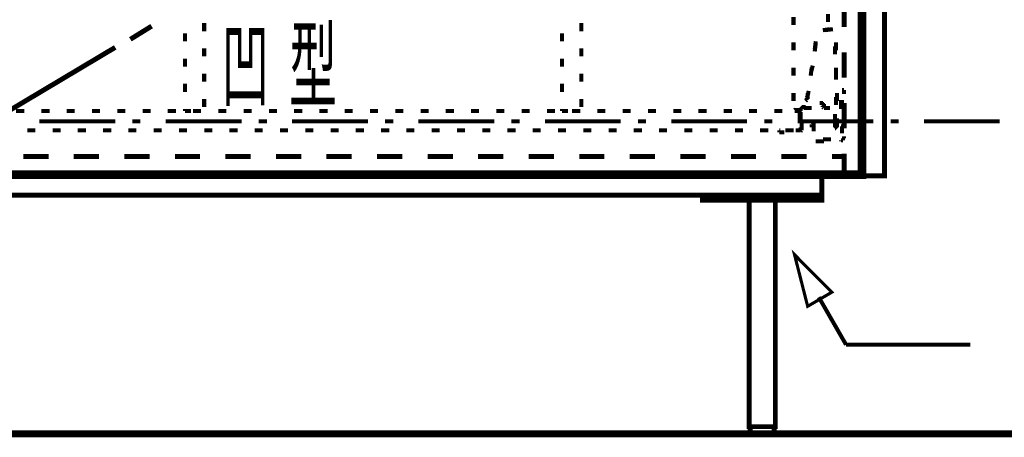
# Model space of a CAD drawing. Extents: x -31 to 567, y 26 to 236.
# Drawn here: x 76 to 117, y 94 to 112 of the extents above; entities that cross this region are included whole.
import ezdxf

# ---------------------------------------------------------------- set-up
doc = ezdxf.new("R2010")
doc.units = 0
doc.layers.add('LAYER_1', color=7, linetype='CONTINUOUS')
doc.styles.get("Standard").update_dxf_attribs({"font": 'TXT', "bigfont": 'BIGFONT'})

msp = doc.modelspace()

# ---------------------------------------------------------------- linework, layer by layer
at = {"layer": 'LAYER_1'}
for points, const_width in [([(70.9303, 129.2276), (111.1469, 129.2276), (111.1469, 105.3093), (70.9303, 105.3093), (70.9303, 129.2276)], 0.254), ([(71.0149, 129.2276), (111.0199, 129.2276), (111.0199, 105.4363), (71.0149, 105.4363), (71.0149, 129.2276)], 0.2081), ([(110.3426, 111.5323), (110.3426, 112.5906)], 0.2081), ([(109.6653, 112.0826), (109.6653, 111.744)], 0.1693), ([(83.5456, 111.7016), (83.5456, 111.363)], 0.1693), ([(99.3359, 111.7016), (99.3359, 111.363)], 0.1693), ([(108.2259, 111.9556), (108.2259, 111.617)], 0.1693), ([(80.4553, 111.0243), (81.3443, 111.5746)], 0.2081), ([(82.7413, 110.9396), (82.7413, 111.2783)], 0.1693), ([(98.5316, 110.9396), (98.5316, 111.2783)], 0.1693), ([(109.7499, 111.4476), (109.4536, 111.4053)], 0.1693), ([(109.5383, 111.4053), (109.8769, 111.4476)], 0.1693), ([(108.2259, 110.8973), (108.2259, 110.5586)], 0.1693), ([(109.1149, 110.601), (109.1573, 110.9396)], 0.1693), ([(109.1573, 110.855), (109.1149, 110.5163)], 0.1693), ([(110.0039, 110.5586), (110.0039, 110.8973)], 0.1693), ([(111.1469, 110.9819), (111.1469, 109.9236)], 0.2081), ([(71.0149, 105.4363), (79.8203, 110.6856)], 0.2081), ([(83.5456, 110.6433), (83.5456, 110.3046)], 0.1693), ([(99.3359, 110.6433), (99.3359, 110.3046)], 0.1693), ([(109.9616, 110.728), (109.9616, 110.3893)], 0.1693), ([(110.3426, 109.4156), (110.3426, 110.474)], 0.2081), ([(82.7413, 109.8813), (82.7413, 110.22)], 0.1693), ([(98.5316, 109.8813), (98.5316, 110.22)], 0.1693), ([(108.2259, 109.839), (108.2259, 109.5003)], 0.1693), ([(108.9456, 109.585), (109.0303, 109.9236)], 0.1693), ([(108.9879, 109.839), (108.9456, 109.5003)], 0.1693), ([(110.0039, 109.5003), (110.0039, 109.839)], 0.1693), ([(110.0039, 109.6696), (110.0039, 109.331)], 0.1693), ([(83.5456, 109.585), (83.5456, 109.2463)], 0.1693), ([(99.3359, 109.585), (99.3359, 109.2463)], 0.1693), ([(82.7413, 108.823), (82.7413, 109.1616)], 0.1693), ([(98.5316, 108.823), (98.5316, 109.1616)], 0.1693), ([(108.2259, 108.7806), (108.2259, 108.442)], 0.1693), ([(108.8186, 108.6536), (108.8609, 108.8653)], 0.1693), ([(108.8186, 108.7806), (108.8186, 108.6536)], 0.1693), ([(110.0463, 108.442), (110.0463, 108.7806)], 0.1693), ([(110.3426, 108.9076), (110.2579, 108.9076)], 0.1693), ([(110.2579, 108.9076), (110.3426, 108.9076)], 0.1693), ([(110.3426, 108.9076), (110.3426, 108.7383)], 0.1693), ([(111.1469, 108.8653), (111.1469, 107.8069)], 0.2081), ([(83.5456, 108.5266), (83.5456, 108.188)], 0.1693), ([(99.3359, 108.5266), (99.3359, 108.188)], 0.1693), ([(108.7763, 108.4843), (108.7339, 108.442)], 0.1693), ([(108.8186, 108.6536), (108.7763, 108.569)], 0.1693), ([(108.7763, 108.569), (108.7763, 108.5266)], 0.1693), ([(108.7763, 108.5266), (108.7763, 108.4843)], 0.1693), ([(108.8186, 108.569), (108.8186, 108.6536)], 0.1693), ([(108.8186, 108.5266), (108.8186, 108.569)], 0.1693), ([(110.0039, 108.6113), (110.0039, 108.2726)], 0.1693), ([(110.1309, 108.3996), (110.3426, 108.3996)], 0.1693), ([(110.2156, 108.1033), (110.2156, 108.442)], 0.1693), ([(110.3426, 107.299), (110.3426, 108.3573)], 0.2081), ([(75.6716, 108.0186), (76.0103, 108.0186)], 0.1693), ([(76.7299, 108.0186), (77.0686, 108.0186)], 0.1693), ([(77.7883, 108.0186), (78.1269, 108.0186)], 0.1693), ([(78.8466, 108.0186), (79.1853, 108.0186)], 0.1693), ([(79.9049, 108.0186), (80.2436, 108.0186)], 0.1693), ([(80.9633, 108.0186), (81.3019, 108.0186)], 0.1693), ([(82.0216, 108.0186), (82.3603, 108.0186)], 0.1693), ([(82.7413, 108.0186), (82.7413, 108.1033)], 0.1693), ([(82.9953, 108.0186), (82.7413, 108.0186)], 0.1693), ([(83.0799, 108.0186), (83.4186, 108.0186)], 0.1693), ([(84.1383, 108.0186), (84.4769, 108.0186)], 0.1693), ([(85.1966, 108.0186), (85.5353, 108.0186)], 0.1693), ([(86.2549, 108.0186), (86.5936, 108.0186)], 0.1693), ([(87.3133, 108.0186), (87.6519, 108.0186)], 0.1693), ([(88.3716, 108.0186), (88.7103, 108.0186)], 0.1693), ([(89.4299, 108.0186), (89.7686, 108.0186)], 0.1693), ([(90.4883, 108.0186), (90.8269, 108.0186)], 0.1693), ([(91.5466, 108.0186), (91.8853, 108.0186)], 0.1693), ([(92.6049, 108.0186), (92.9436, 108.0186)], 0.1693), ([(93.6633, 108.0186), (94.0019, 108.0186)], 0.1693), ([(94.7216, 108.0186), (95.0603, 108.0186)], 0.1693), ([(95.7799, 108.0186), (96.1186, 108.0186)], 0.1693), ([(96.8383, 108.0186), (97.1769, 108.0186)], 0.1693), ([(97.8966, 108.0186), (98.2353, 108.0186)], 0.1693), ([(98.5316, 108.0186), (98.5316, 108.1033)], 0.1693), ([(98.7856, 108.0186), (98.5316, 108.0186)], 0.1693), ([(98.9549, 108.0186), (99.2936, 108.0186)], 0.1693), ([(100.0133, 108.0186), (100.3519, 108.0186)], 0.1693), ([(101.0716, 108.0186), (101.4103, 108.0186)], 0.1693), ([(102.1299, 108.0186), (102.4686, 108.0186)], 0.1693), ([(103.1883, 108.0186), (103.5269, 108.0186)], 0.1693), ([(104.2466, 108.0186), (104.5853, 108.0186)], 0.1693), ([(105.3049, 108.0186), (105.6436, 108.0186)], 0.1693), ([(106.3633, 108.0186), (106.7019, 108.0186)], 0.1693), ([(107.4216, 108.0186), (107.7603, 108.0186)], 0.1693), ([(108.2683, 108.061), (108.3106, 108.1033)], 0.1693), ([(108.4376, 108.061), (108.2683, 108.061)], 0.1693), ([(108.2683, 108.0186), (108.4376, 108.0186)], 0.1693), ([(108.4799, 108.061), (108.4376, 108.061)], 0.1693), ([(108.4376, 108.0186), (108.4799, 108.0186)], 0.1693), ([(108.5223, 108.061), (108.4799, 108.061)], 0.1693), ([(108.4799, 108.0186), (108.4799, 107.68)], 0.1693), ([(108.4799, 108.0186), (108.4799, 107.8916)], 0.1693), ([(108.5646, 108.1456), (108.5223, 108.1456)], 0.1693), ([(108.5223, 108.1456), (108.5223, 108.1033)], 0.1693), ([(108.5223, 108.1033), (108.5223, 108.061)], 0.1693), ([(108.5223, 108.0186), (108.5223, 108.061)], 0.1693), ([(108.5223, 107.6376), (108.5223, 107.9763)], 0.1693), ([(108.6069, 108.188), (108.5646, 108.188)], 0.1693), ([(108.5646, 108.188), (108.5646, 108.1456)], 0.1693), ([(108.6493, 108.188), (108.6069, 108.188)], 0.1693), ([(108.6916, 108.188), (108.6493, 108.188)], 0.1693), ([(108.6493, 108.1456), (108.6916, 108.1456)], 0.1693), ([(108.7339, 108.188), (108.6916, 108.188)], 0.1693), ([(108.6916, 108.1456), (108.7339, 108.1456)], 0.1693), ([(108.7339, 108.1456), (108.7763, 108.1456)], 0.1693), ([(108.7763, 108.1456), (108.8186, 108.1456)], 0.1693), ([(108.8186, 108.1456), (108.8609, 108.1456)], 0.1693), ([(108.8609, 108.1456), (108.9033, 108.1456)], 0.1693), ([(108.9033, 108.1456), (108.9456, 108.1456)], 0.1693), ([(108.9456, 108.1456), (108.9879, 108.1456)], 0.1693), ([(109.3689, 108.3573), (109.3266, 108.3573)], 0.1693), ([(109.4113, 108.3573), (109.3689, 108.3573)], 0.1693), ([(109.4536, 108.3573), (109.4113, 108.3573)], 0.1693), ([(109.4536, 108.315), (109.4536, 108.3573)], 0.1693), ([(109.4959, 108.315), (109.4536, 108.315)], 0.1693), ([(109.4536, 108.2303), (109.4536, 108.188)], 0.1693), ([(109.4536, 108.188), (109.4959, 108.1456)], 0.1693), ([(109.4959, 108.2726), (109.4959, 108.315)], 0.1693), ([(109.4959, 108.2303), (109.4959, 108.2726)], 0.1693), ([(109.4959, 108.188), (109.4959, 108.2303)], 0.1693), ([(109.4959, 108.1456), (109.5383, 108.1456)], 0.1693), ([(109.5383, 108.1456), (109.5806, 108.1456)], 0.1693), ([(109.5806, 108.1456), (109.6229, 108.1456)], 0.1693), ([(109.6229, 108.1456), (109.6653, 108.1456)], 0.1693), ([(109.6653, 108.1456), (109.7076, 108.1456)], 0.1693), ([(109.7076, 108.1456)], 0.1693), ([(109.7076, 108.1456), (109.7499, 108.1456)], 0.1693), ([(110.3426, 108.0186), (110.3426, 107.68)], 0.1693), ([(79.8203, 107.5953), (76.6453, 107.5953)], 0.1693), ([(80.8786, 107.5953), (80.5399, 107.5953)], 0.1693), ([(85.1119, 107.5953), (81.9369, 107.5953)], 0.1693), ([(86.1703, 107.5953), (85.8316, 107.5953)], 0.1693), ([(90.4036, 107.5953), (87.2286, 107.5953)], 0.1693), ([(91.4619, 107.5953), (91.1233, 107.5953)], 0.1693), ([(95.6953, 107.5953), (92.5203, 107.5953)], 0.1693), ([(96.7536, 107.5953), (96.4149, 107.5953)], 0.1693), ([(100.9869, 107.5953), (97.8119, 107.5953)], 0.1693), ([(102.0453, 107.5953), (101.7066, 107.5953)], 0.1693), ([(106.2786, 107.5953), (103.1036, 107.5953)], 0.1693), ([(107.3369, 107.5953), (106.9983, 107.5953)], 0.1693), ([(111.5703, 107.5953), (108.3953, 107.5953)], 0.1693), ([(109.0303, 107.5106), (109.0303, 107.553)], 0.1693), ([(109.0303, 107.553), (109.0726, 107.553)], 0.1693), ([(109.0726, 107.553), (109.1149, 107.553)], 0.1693), ([(109.1149, 107.553), (109.1573, 107.553)], 0.1693), ([(109.9616, 107.8493), (109.9616, 107.8916)], 0.1693), ([(109.9616, 107.8069), (109.9616, 107.8493)], 0.1693), ([(109.9616, 107.7646), (109.9616, 107.8069)], 0.1693), ([(109.9616, 107.7223), (109.9616, 107.7646)], 0.1693), ([(109.9616, 107.68), (109.9616, 107.7223)], 0.1693), ([(110.0039, 107.68), (109.9616, 107.68)], 0.1693), ([(109.9616, 107.5953), (109.9616, 107.553)], 0.1693), ([(109.9616, 107.553), (109.9616, 107.5106)], 0.1693), ([(110.0039, 107.6376), (110.0039, 107.68)], 0.1693), ([(110.0039, 107.5953), (110.0039, 107.6376)], 0.1693), ([(110.0463, 107.3836), (110.0463, 107.7223)], 0.1693), ([(110.0463, 107.553), (110.0463, 107.3413)], 0.1693), ([(112.6286, 107.5953), (112.2899, 107.5953)], 0.1693), ([(116.8619, 107.5953), (113.6869, 107.5953)], 0.1693), ([(76.4759, 107.2143), (76.1373, 107.2143)], 0.1693), ([(77.5343, 107.2143), (77.1956, 107.2143)], 0.1693), ([(78.5926, 107.2143), (78.2539, 107.2143)], 0.1693), ([(79.6509, 107.2143), (79.3123, 107.2143)], 0.1693), ([(80.7093, 107.2143), (80.3706, 107.2143)], 0.1693), ([(81.7676, 107.2143), (81.4289, 107.2143)], 0.1693), ([(82.8259, 107.2143), (82.4873, 107.2143)], 0.1693), ([(83.8843, 107.2143), (83.5456, 107.2143)], 0.1693), ([(84.9426, 107.2143), (84.6039, 107.2143)], 0.1693), ([(86.0009, 107.2143), (85.6623, 107.2143)], 0.1693), ([(87.0593, 107.2143), (86.7206, 107.2143)], 0.1693), ([(88.1176, 107.2143), (87.7789, 107.2143)], 0.1693), ([(89.1759, 107.2143), (88.8373, 107.2143)], 0.1693), ([(90.2343, 107.2143), (89.8956, 107.2143)], 0.1693), ([(91.2926, 107.2143), (90.9539, 107.2143)], 0.1693), ([(92.3509, 107.2143), (92.0123, 107.2143)], 0.1693), ([(93.4093, 107.2143), (93.0706, 107.2143)], 0.1693), ([(94.4676, 107.2143), (94.1289, 107.2143)], 0.1693), ([(95.5259, 107.2143), (95.1873, 107.2143)], 0.1693), ([(96.5843, 107.2143), (96.2456, 107.2143)], 0.1693), ([(97.6426, 107.2143), (97.3039, 107.2143)], 0.1693), ([(98.7009, 107.2143), (98.3623, 107.2143)], 0.1693), ([(99.7593, 107.2143), (99.4206, 107.2143)], 0.1693), ([(100.8176, 107.2143), (100.4789, 107.2143)], 0.1693), ([(101.8759, 107.2143), (101.5373, 107.2143)], 0.1693), ([(102.9343, 107.2143), (102.5956, 107.2143)], 0.1693), ([(103.9926, 107.2143), (103.6539, 107.2143)], 0.1693), ([(105.0509, 107.2143), (104.7123, 107.2143)], 0.1693), ([(106.1093, 107.2143), (105.7706, 107.2143)], 0.1693), ([(107.1676, 107.2143), (106.8289, 107.2143)], 0.1693), ([(107.6756, 107.2143), (107.6333, 107.2143)], 0.1693), ([(107.6333, 107.2143), (107.6333, 107.172)], 0.1693), ([(107.6333, 107.172), (107.6333, 107.1296)], 0.1693), ([(107.6333, 107.1296), (107.6756, 107.1296)], 0.1693), ([(107.6756, 107.1296), (107.7179, 107.1296)], 0.1693), ([(107.7179, 107.1296), (107.7603, 107.1296)], 0.1693), ([(107.7603, 107.1296), (107.8026, 107.1296)], 0.1693), ([(107.8026, 107.1296), (107.8449, 107.1296)], 0.1693), ([(108.2259, 107.2143), (107.8873, 107.2143)], 0.1693), ([(108.3529, 107.2143), (108.3106, 107.2143)], 0.1693), ([(108.3953, 107.2143), (108.3529, 107.2143)], 0.1693), ([(108.4376, 107.2143), (108.3953, 107.2143)], 0.1693), ([(108.4799, 107.2143), (108.4376, 107.2143)], 0.1693), ([(108.5223, 107.2143), (108.4799, 107.2143)], 0.1693), ([(108.5223, 107.3413), (108.5223, 107.299)], 0.1693), ([(108.5223, 107.299), (108.5223, 107.2566)], 0.1693), ([(108.5223, 107.2566), (108.5223, 107.2143)], 0.1693), ([(108.5223, 107.172), (108.5646, 107.2143)], 0.1693), ([(108.5646, 107.4683), (108.5646, 107.5106)], 0.1693), ([(108.5646, 107.426), (108.5646, 107.4683)], 0.1693), ([(108.5646, 107.3836), (108.5646, 107.426)], 0.1693), ([(108.5646, 107.3413), (108.5646, 107.3836)], 0.1693), ([(108.5646, 107.299), (108.5646, 107.3413)], 0.1693), ([(108.5646, 107.2566), (108.5646, 107.299)], 0.1693), ([(108.5646, 107.2143), (108.5646, 107.2566)], 0.1693), ([(108.9879, 107.4683), (109.0303, 107.5106)], 0.1693), ([(108.9879, 107.3413), (108.9879, 107.4683)], 0.1693), ([(109.1149, 107.4683), (109.0726, 107.4683)], 0.1693), ([(109.0726, 107.4683), (109.0726, 107.172)], 0.1693), ([(109.9616, 107.5106), (109.9616, 107.4683)], 0.1693), ([(109.9616, 107.4683), (109.9616, 107.426)], 0.1693), ([(109.9616, 107.426), (109.9616, 107.3836)], 0.1693), ([(109.9616, 107.3836), (109.9616, 107.3413)], 0.1693), ([(109.9616, 107.3413), (110.0039, 107.3413)], 0.1693), ([(110.0039, 107.299), (109.9616, 107.299)], 0.1693), ([(110.0463, 107.3413), (110.0039, 107.3413)], 0.1693), ([(110.0039, 107.3413), (110.0039, 107.299)], 0.1693), ([(110.0039, 107.3413), (110.0463, 107.3413)], 0.1693), ([(110.2579, 107.3836), (110.2156, 107.3836)], 0.1693), ([(110.2579, 107.0873), (110.2579, 107.3836)], 0.1693), ([(109.4959, 106.7486), (109.1573, 106.7486)], 0.1693), ([(109.4536, 106.8333), (109.7923, 106.8333)], 0.1693), ([(110.0463, 106.7486)], 0.1693), ([(110.1309, 106.8333)], 0.1693), ([(110.2579, 106.791), (110.2156, 106.791)], 0.1693), ([(110.2156, 106.791), (110.2156, 106.7486)], 0.1693), ([(110.3003, 106.791), (110.2579, 106.791)], 0.1693), ([(110.3426, 106.8756), (110.3003, 106.8756)], 0.1693), ([(110.3003, 106.8756), (110.3003, 106.8333)], 0.1693), ([(110.3003, 106.8333), (110.3003, 106.791)], 0.1693), ([(110.3426, 106.9603), (110.3426, 106.918)], 0.1693), ([(110.3426, 106.918), (110.3426, 106.8756)], 0.1693), ([(111.1469, 106.7486), (111.1469, 105.6903)], 0.2081), ([(75.9679, 106.1136), (77.0263, 106.1136)], 0.2081), ([(78.0846, 106.1136), (79.1429, 106.1136)], 0.2081), ([(80.2013, 106.1136), (81.2596, 106.1136)], 0.2081), ([(82.3179, 106.1136), (83.3763, 106.1136)], 0.2081), ([(84.4346, 106.1136), (85.4929, 106.1136)], 0.2081), ([(86.5513, 106.1136), (87.6096, 106.1136)], 0.2081), ([(88.6679, 106.1136), (89.7263, 106.1136)], 0.2081), ([(90.7846, 106.1136), (91.8429, 106.1136)], 0.2081), ([(92.9013, 106.1136), (93.9596, 106.1136)], 0.2081), ([(95.0179, 106.1136), (96.0763, 106.1136)], 0.2081), ([(97.1346, 106.1136), (98.1929, 106.1136)], 0.2081), ([(99.2513, 106.1136), (100.3096, 106.1136)], 0.2081), ([(101.3679, 106.1136), (102.4263, 106.1136)], 0.2081), ([(103.4846, 106.1136), (104.5429, 106.1136)], 0.2081), ([(105.6013, 106.1136), (106.6596, 106.1136)], 0.2081), ([(107.7179, 106.1136), (108.7763, 106.1136)], 0.2081), ([(109.8346, 106.1136), (110.3426, 106.1136)], 0.2081), ([(110.3426, 105.3093), (110.3426, 106.2406)], 0.2081), ([(110.3426, 106.1136), (110.3426, 105.5633)], 0.2081), ([(77.7883, 105.3093), (76.7299, 105.3093)], 0.2081), ([(79.9049, 105.3093), (78.8466, 105.3093)], 0.2081), ([(82.0216, 105.3093), (80.9633, 105.3093)], 0.2081), ([(84.1383, 105.3093), (83.0799, 105.3093)], 0.2081), ([(86.2549, 105.3093), (85.1966, 105.3093)], 0.2081), ([(88.3716, 105.3093), (87.3133, 105.3093)], 0.2081), ([(90.4883, 105.3093), (89.4299, 105.3093)], 0.2081), ([(92.6049, 105.3093), (91.5466, 105.3093)], 0.2081), ([(94.7216, 105.3093), (93.6633, 105.3093)], 0.2081), ([(96.8383, 105.3093), (95.7799, 105.3093)], 0.2081), ([(98.9549, 105.3093), (97.8966, 105.3093)], 0.2081), ([(101.0716, 105.3093), (100.0133, 105.3093)], 0.2081), ([(103.1883, 105.3093), (102.1299, 105.3093)], 0.2081), ([(105.3049, 105.3093), (104.2466, 105.3093)], 0.2081), ([(107.4216, 105.3093), (106.3633, 105.3093)], 0.2081), ([(109.5383, 105.3093), (108.4799, 105.3093)], 0.2081), ([(110.4696, 105.3093), (110.3426, 105.3093)], 0.2081), ([(104.4159, 104.505), (109.4113, 104.505), (109.4113, 104.2933), (104.4159, 104.2933), (104.4159, 104.505)], 0.2081), ([(106.3633, 104.2933), (107.4639, 104.2933), (107.4639, 94.8106), (106.3633, 94.8106), (106.3633, 104.2933)], 0.2081), ([(108.2683, 102.0073), (109.8346, 100.441), (108.8186, 99.8483), (108.2683, 102.0073)], 0.1305), ([(109.2843, 100.2293), (110.4273, 98.2396)], 0.1693), ([(110.4273, 98.2396), (115.6343, 98.2396)], 0.1693), ([(132.1866, 94.5143), (32.1953, 94.5143)], 0.2963)]:
    msp.add_lwpolyline(points, dxfattribs=dict(at, const_width=const_width))
for points, const_width in [([(112.0359, 129.2276), (111.1469, 129.2276), (111.1469, 105.3093), (112.0359, 105.3093)], 0.2081), ([(109.4113, 105.3093), (54.9283, 105.3093), (54.9283, 104.505), (109.4113, 104.505)], 0.2081), ([(108.2683, 102.0073), (109.8346, 100.441), (108.8186, 99.8483)], 0.05), ([(107.4216, 94.8106), (106.4056, 94.8106), (106.4056, 94.5143), (107.4216, 94.5143)], 0.2081)]:
    msp.add_lwpolyline(points, close=True, dxfattribs=dict(at, const_width=const_width))

# ---------------------------------------------------------------- texts
at = {"layer": 'LAYER_1', "width": 0.5}
for s, p in [('型', (87.1013, 108.4843)), ('型', (87.1013, 108.4843)), ('凹', (84.2652, 108.4843)), ('凹', (84.2652, 108.4843))]:
    msp.add_text(s, height=2.947, dxfattribs=at).set_placement(p)

doc.saveas('drawing.dxf')
